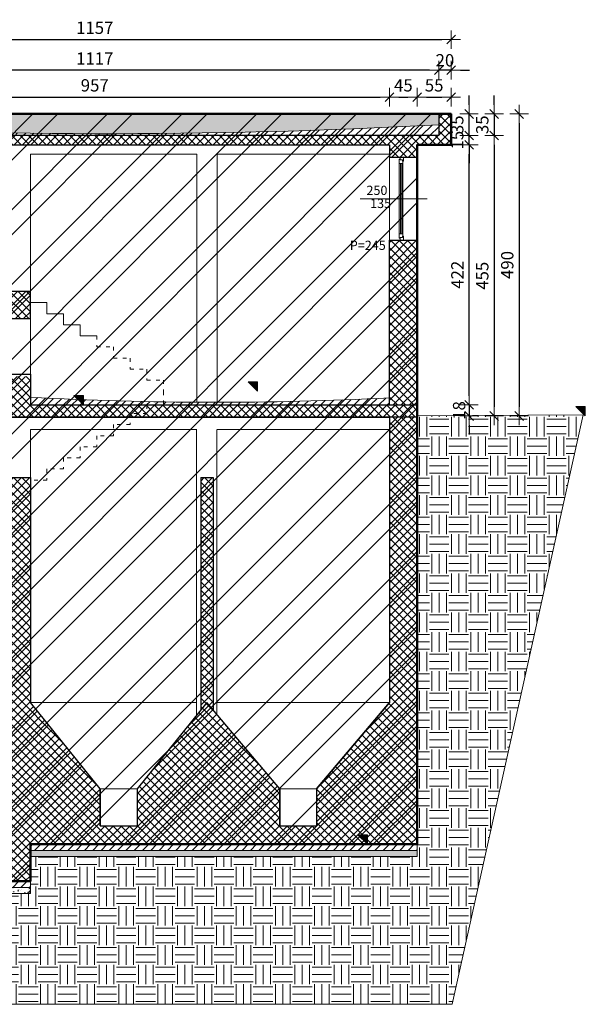
# Model space of a CAD drawing. Units: millimetres. Extents: x 6730233 to 15216570, y -35466 to 10112844.
# Drawn here: x 6840698 to 6841616, y 4800370 to 4801968 of the extents above; entities that cross this region are included whole.
import ezdxf

# ---------------------------------------------------------------- set-up
doc = ezdxf.new("R2010")
doc.units = ezdxf.units.MM
doc.header["$PDMODE"] = 32
doc.header["$PDSIZE"] = 0.5
doc.linetypes.add('ACAD_ISO03W100', pattern=[30, 12, -18])
for name, color, linetype, lineweight in [('DIM', 247, 'Continuous', 13), ('DIM1', 217, 'Continuous', 30), ('opisi', 7, 'Continuous', 13), ('PROZORI', 7, 'Continuous', 13), ('ZID', 7, 'Continuous', 30), ('zid tanki', 7, 'Continuous', 13), ('zidovi_tanki', 7, 'Continuous', 13)]:
    doc.layers.add(name, color=color, linetype=linetype, lineweight=lineweight)
doc.styles.add('architecture', font='constan.ttf', dxfattribs={"width": 0.9})
doc.styles.add('et', font='constan.ttf')
doc.dimstyles.new('CM100', dxfattribs={"dimscale": 100, "dimtxt": 0.2, "dimasz": 0.15, "dimexe": 0.2, "dimexo": 0.1, "dimgap": 0.06, "dimtad": 1, "dimdec": 0, "dimzin": 12, "dimdsep": 46, "dimtxsty": 'architecture', "dimblk": 'MKT-C', "dimcen": 0.09, "dimse1": 1, "dimse2": 1, "dimclrt": 7, "dimadec": 0, "dimazin": 0, "dimtfac": 0.4, "dimtdec": 0, "dimtix": 1, "dimtmove": 0, "dimatfit": 3, "dimldrblk": 'MKT-C', "dimfxl": 1, "dimtolj": 1, "dimarcsym": 0})
pattern_1 = [(45, (48320.65567874908, -27887.38547755871), (-6.735192090801863, 6.735192090801865), []), (135, (48320.65567874908, -27887.38547755871), (-6.735192090801865, -6.735192090801863), [])]

# ---------------------------------------------------------------- blocks, each defined once
blk = doc.blocks.new('MKT-C')
at = {"layer": 'DIM', "color": 14}
for p, q in [((-1, 0), (1, 0)), ((0, -1), (0, 1))]:
    blk.add_line(p, q, dxfattribs=at)
at = {"layer": 'DIM1', "color": 14}
blk.add_line((-0.4714045207911113, -0.4714045207911113), (0.4714045207911113, 0.4714045207911113), dxfattribs=at)
blk = doc.blocks.new('*D1280')
at = {"layer": 'Defpoints', "color": 0, "transparency": 16777216}
for p in [(6841398.227985582, 4801935.617049296), (6840241.227985584, 4801814.987070681), (6841398.227985582, 4801814.987070681)]:
    blk.add_point(p, dxfattribs=at)
at = {"layer": 'zid tanki', "color": 0, "lineweight": -2, "transparency": 16777216}
blk.add_line((6840256.227985584, 4801935.617049296), (6841383.227985582, 4801935.617049296), dxfattribs=at)
at = {"layer": 'zid tanki', "color": 0, "lineweight": -2, "transparency": 16777216, "xscale": 15, "yscale": 15, "zscale": 15, "rotation": 180}
blk.add_blockref('MKT-C', (6840241.227985584, 4801935.617049296), dxfattribs=at)
at = {"layer": 'zid tanki', "color": 0, "lineweight": -2, "transparency": 16777216, "xscale": 15, "yscale": 15, "zscale": 15}
blk.add_blockref('MKT-C', (6841398.227985582, 4801935.617049296), dxfattribs=at)
at = {"layer": 'zid tanki', "color": 7, "transparency": 16777216, "insert": (6840819.727985583, 4801954.854206228), "char_height": 20, "attachment_point": 5, "style": 'architecture'}
blk.add_mtext('\\A1;1157', dxfattribs=at)
blk = doc.blocks.new('*D1281')
at = {"layer": 'Defpoints', "color": 0, "transparency": 16777216}
for p in [(6841378.227985582, 4801885.976310864), (6841378.227985582, 4801814.987070681), (6841398.227985582, 4801814.987070681)]:
    blk.add_point(p, dxfattribs=at)
at = {"layer": 'zid tanki', "color": 0, "lineweight": -2, "transparency": 16777216}
for p, q in [((6841363.227985582, 4801885.976310864), (6841348.227985582, 4801885.976310864)), ((6841398.227985582, 4801885.976310864), (6841378.227985582, 4801885.976310864)), ((6841413.227985582, 4801885.976310864), (6841428.227985582, 4801885.976310864))]:
    blk.add_line(p, q, dxfattribs=at)
at = {"layer": 'zid tanki', "color": 0, "lineweight": -2, "transparency": 16777216, "xscale": 15, "yscale": 15, "zscale": 15}
blk.add_blockref('MKT-C', (6841378.227985582, 4801885.976310864), dxfattribs=at)
at = {"layer": 'zid tanki', "color": 0, "lineweight": -2, "transparency": 16777216, "xscale": 15, "yscale": 15, "zscale": 15, "rotation": 180}
blk.add_blockref('MKT-C', (6841398.227985582, 4801885.976310864), dxfattribs=at)
at = {"layer": 'zid tanki', "color": 7, "transparency": 16777216, "insert": (6841388.227985582, 4801902.159280604), "char_height": 20, "attachment_point": 5, "style": 'architecture'}
blk.add_mtext('\\A1;20', dxfattribs=at)
blk = doc.blocks.new('*D1282')
at = {"layer": 'Defpoints', "color": 0, "transparency": 16777216}
for p in [(6840261.227985583, 4801885.976310864), (6840261.227985583, 4801814.987070681), (6841378.227985582, 4801814.987070681)]:
    blk.add_point(p, dxfattribs=at)
at = {"layer": 'zid tanki', "color": 0, "lineweight": -2, "transparency": 16777216}
blk.add_line((6841363.227985582, 4801885.976310864), (6840276.227985583, 4801885.976310864), dxfattribs=at)
at = {"layer": 'zid tanki', "color": 0, "lineweight": -2, "transparency": 16777216, "xscale": 15, "yscale": 15, "zscale": 15, "rotation": 180}
blk.add_blockref('MKT-C', (6840261.227985583, 4801885.976310864), dxfattribs=at)
at = {"layer": 'zid tanki', "color": 0, "lineweight": -2, "transparency": 16777216, "xscale": 15, "yscale": 15, "zscale": 15}
blk.add_blockref('MKT-C', (6841378.227985582, 4801885.976310864), dxfattribs=at)
at = {"layer": 'zid tanki', "color": 7, "transparency": 16777216, "insert": (6840819.727985583, 4801904.861602912), "char_height": 20, "attachment_point": 5, "style": 'architecture'}
blk.add_mtext('\\A1;1117', dxfattribs=at)
blk = doc.blocks.new('*D1286')
at = {"layer": 'Defpoints', "color": 0, "transparency": 16777216}
for p in [(6841298.227985582, 4801842.225664584), (6840341.227985584, 4801764.987070681), (6841298.227985582, 4801764.98707068)]:
    blk.add_point(p, dxfattribs=at)
at = {"layer": 'zid tanki', "color": 0, "lineweight": -2, "transparency": 16777216}
blk.add_line((6840356.227985584, 4801842.225664584), (6841283.227985582, 4801842.225664584), dxfattribs=at)
at = {"layer": 'zid tanki', "color": 0, "lineweight": -2, "transparency": 16777216, "xscale": 15, "yscale": 15, "zscale": 15, "rotation": 180}
blk.add_blockref('MKT-C', (6840341.227985584, 4801842.225664584), dxfattribs=at)
at = {"layer": 'zid tanki', "color": 0, "lineweight": -2, "transparency": 16777216, "xscale": 15, "yscale": 15, "zscale": 15}
blk.add_blockref('MKT-C', (6841298.227985582, 4801842.225664584), dxfattribs=at)
at = {"layer": 'zid tanki', "color": 7, "transparency": 16777216, "insert": (6840819.727985583, 4801861.462821515), "char_height": 20, "attachment_point": 5, "style": 'architecture'}
blk.add_mtext('\\A1;957', dxfattribs=at)
blk = doc.blocks.new('*D1287')
at = {"layer": 'Defpoints', "color": 0, "transparency": 16777216}
for p in [(6841343.227985582, 4801842.225664584), (6841298.227985582, 4801764.98707068), (6841343.227985582, 4801764.987070681)]:
    blk.add_point(p, dxfattribs=at)
at = {"layer": 'zid tanki', "color": 0, "lineweight": -2, "transparency": 16777216}
blk.add_line((6841313.227985582, 4801842.225664584), (6841328.227985582, 4801842.225664584), dxfattribs=at)
at = {"layer": 'zid tanki', "color": 0, "lineweight": -2, "transparency": 16777216, "xscale": 15, "yscale": 15, "zscale": 15, "rotation": 180}
blk.add_blockref('MKT-C', (6841298.227985582, 4801842.225664584), dxfattribs=at)
at = {"layer": 'zid tanki', "color": 0, "lineweight": -2, "transparency": 16777216, "xscale": 15, "yscale": 15, "zscale": 15}
blk.add_blockref('MKT-C', (6841343.227985582, 4801842.225664584), dxfattribs=at)
at = {"layer": 'zid tanki', "color": 7, "transparency": 16777216, "insert": (6841320.727985582, 4801861.462821515), "char_height": 20, "attachment_point": 5, "style": 'architecture'}
blk.add_mtext('\\A1;45', dxfattribs=at)
blk = doc.blocks.new('*D1288')
at = {"layer": 'Defpoints', "color": 0, "transparency": 16777216}
for p in [(6841398.227985582, 4801842.225664584), (6841343.227985582, 4801764.987070681), (6841398.227985582, 4801764.987070681)]:
    blk.add_point(p, dxfattribs=at)
at = {"layer": 'zid tanki', "color": 0, "lineweight": -2, "transparency": 16777216}
blk.add_line((6841358.227985582, 4801842.225664584), (6841383.227985582, 4801842.225664584), dxfattribs=at)
at = {"layer": 'zid tanki', "color": 0, "lineweight": -2, "transparency": 16777216, "xscale": 15, "yscale": 15, "zscale": 15, "rotation": 180}
blk.add_blockref('MKT-C', (6841343.227985582, 4801842.225664584), dxfattribs=at)
at = {"layer": 'zid tanki', "color": 0, "lineweight": -2, "transparency": 16777216, "xscale": 15, "yscale": 15, "zscale": 15}
blk.add_blockref('MKT-C', (6841398.227985582, 4801842.225664584), dxfattribs=at)
at = {"layer": 'zid tanki', "color": 7, "transparency": 16777216, "insert": (6841370.727985582, 4801861.462821515), "char_height": 20, "attachment_point": 5, "style": 'architecture'}
blk.add_mtext('\\A1;55', dxfattribs=at)
blk = doc.blocks.new('*D1250')
at = {"layer": 'Defpoints', "color": 0, "transparency": 16777216}
for p in [(6841398.227985582, 4801814.987070681), (6841371.114314522, 4801779.98707068), (6841468.094291303, 4801779.98707068)]:
    blk.add_point(p, dxfattribs=at)
at = {"layer": 'zid tanki', "color": 0, "lineweight": -2, "transparency": 16777216}
for p, q in [((6841468.094291303, 4801829.987070681), (6841468.094291303, 4801844.987070681)), ((6841468.094291303, 4801814.987070681), (6841468.094291303, 4801779.98707068)), ((6841468.094291303, 4801764.98707068), (6841468.094291303, 4801749.98707068))]:
    blk.add_line(p, q, dxfattribs=at)
at = {"layer": 'zid tanki', "color": 0, "lineweight": -2, "transparency": 16777216, "xscale": 15, "yscale": 15, "zscale": 15}
for p, rotation in [((6841468.094291303, 4801814.987070681), 270), ((6841468.094291303, 4801779.98707068), 90)]:
    blk.add_blockref('MKT-C', p, dxfattribs=dict(at, rotation=rotation))
at = {"layer": 'zid tanki', "color": 7, "transparency": 16777216, "insert": (6841448.857134371, 4801797.487070682), "char_height": 20, "attachment_point": 5, "rotation": 90, "style": 'architecture'}
blk.add_mtext('\\A1;35', dxfattribs=at)
blk = doc.blocks.new('*D1251')
at = {"layer": 'Defpoints', "color": 0, "transparency": 16777216}
for p in [(6841371.114314522, 4801779.98707068), (6841468.094291303, 4801324.987070681), (6841468.094291303, 4801324.987070681)]:
    blk.add_point(p, dxfattribs=at)
at = {"layer": 'zid tanki', "color": 0, "lineweight": -2, "transparency": 16777216}
blk.add_line((6841468.094291303, 4801764.98707068), (6841468.094291303, 4801339.987070681), dxfattribs=at)
at = {"layer": 'zid tanki', "color": 0, "lineweight": -2, "transparency": 16777216, "xscale": 15, "yscale": 15, "zscale": 15}
for p, rotation in [((6841468.094291303, 4801779.98707068), 90), ((6841468.094291303, 4801324.987070681), 270)]:
    blk.add_blockref('MKT-C', p, dxfattribs=dict(at, rotation=rotation))
at = {"layer": 'zid tanki', "color": 7, "transparency": 16777216, "insert": (6841448.857134371, 4801552.487070682), "char_height": 20, "attachment_point": 5, "rotation": 90, "style": 'architecture'}
blk.add_mtext('\\A1;455', dxfattribs=at)
blk = doc.blocks.new('*D1252')
at = {"layer": 'Defpoints', "color": 0, "transparency": 16777216}
for p in [(6841398.227985582, 4801814.987070681), (6841508.6129375, 4801324.987070681), (6841511.305017767, 4801324.987070681)]:
    blk.add_point(p, dxfattribs=at)
at = {"layer": 'zid tanki', "color": 0, "lineweight": -2, "transparency": 16777216}
blk.add_line((6841508.6129375, 4801799.987070681), (6841508.6129375, 4801339.987070681), dxfattribs=at)
at = {"layer": 'zid tanki', "color": 0, "lineweight": -2, "transparency": 16777216, "xscale": 15, "yscale": 15, "zscale": 15}
for p, rotation in [((6841508.6129375, 4801814.987070681), 90), ((6841508.6129375, 4801324.987070681), 270)]:
    blk.add_blockref('MKT-C', p, dxfattribs=dict(at, rotation=rotation))
at = {"layer": 'zid tanki', "color": 7, "transparency": 16777216, "insert": (6841489.375780568, 4801569.987070682), "char_height": 20, "attachment_point": 5, "rotation": 90, "style": 'architecture'}
blk.add_mtext('\\A1;490', dxfattribs=at)
blk = doc.blocks.new('*D1253')
at = {"layer": 'Defpoints', "color": 0, "transparency": 16777216}
for p in [(6841279.476605646, 4801764.987070681), (6841427.417712546, 4801764.987070681), (6841298.227985583, 4801343.204384753)]:
    blk.add_point(p, dxfattribs=at)
at = {"layer": 'zid tanki', "color": 0, "lineweight": -2, "transparency": 16777216}
blk.add_line((6841427.417712546, 4801358.204384753), (6841427.417712546, 4801749.987070681), dxfattribs=at)
at = {"layer": 'zid tanki', "color": 0, "lineweight": -2, "transparency": 16777216, "xscale": 15, "yscale": 15, "zscale": 15}
for p, rotation in [((6841427.417712546, 4801764.987070681), 90), ((6841427.417712546, 4801343.204384753), 270)]:
    blk.add_blockref('MKT-C', p, dxfattribs=dict(at, rotation=rotation))
at = {"layer": 'zid tanki', "color": 7, "transparency": 16777216, "insert": (6841408.419823734, 4801554.095727719), "char_height": 20, "attachment_point": 5, "rotation": 90, "style": 'architecture'}
blk.add_mtext('\\A1;422', dxfattribs=at)
blk = doc.blocks.new('*D1254')
at = {"layer": 'Defpoints', "color": 0, "transparency": 16777216}
for p in [(6841378.227985582, 4801779.98707068), (6841427.417712546, 4801779.98707068), (6841279.476605646, 4801764.987070681)]:
    blk.add_point(p, dxfattribs=at)
at = {"layer": 'zid tanki', "color": 0, "lineweight": -2, "transparency": 16777216}
for p, q in [((6841427.417712546, 4801794.98707068), (6841427.417712546, 4801809.98707068)), ((6841427.417712546, 4801764.987070681), (6841427.417712546, 4801779.98707068)), ((6841427.417712546, 4801749.987070681), (6841427.417712546, 4801734.987070681))]:
    blk.add_line(p, q, dxfattribs=at)
at = {"layer": 'zid tanki', "color": 0, "lineweight": -2, "transparency": 16777216, "xscale": 15, "yscale": 15, "zscale": 15}
for p, rotation in [((6841427.417712546, 4801779.98707068), 270), ((6841427.417712546, 4801764.987070681), 90)]:
    blk.add_blockref('MKT-C', p, dxfattribs=dict(at, rotation=rotation))
at = {"layer": 'zid tanki', "color": 7, "transparency": 16777216, "insert": (6841408.180555614, 4801772.487070682), "char_height": 20, "attachment_point": 5, "rotation": 90, "style": 'architecture'}
blk.add_mtext('\\A1;15', dxfattribs=at)
blk = doc.blocks.new('*D1255')
at = {"layer": 'Defpoints', "color": 0, "transparency": 16777216}
for p in [(6841378.227985582, 4801814.987070681), (6841427.417712546, 4801814.987070681), (6841378.227985582, 4801779.98707068)]:
    blk.add_point(p, dxfattribs=at)
at = {"layer": 'zid tanki', "color": 0, "lineweight": -2, "transparency": 16777216}
for p, q in [((6841427.417712546, 4801829.987070681), (6841427.417712546, 4801844.987070681)), ((6841427.417712546, 4801779.98707068), (6841427.417712546, 4801814.987070681)), ((6841427.417712546, 4801764.98707068), (6841427.417712546, 4801749.98707068))]:
    blk.add_line(p, q, dxfattribs=at)
at = {"layer": 'zid tanki', "color": 0, "lineweight": -2, "transparency": 16777216, "xscale": 15, "yscale": 15, "zscale": 15}
for p, rotation in [((6841427.417712546, 4801814.987070681), 270), ((6841427.417712546, 4801779.98707068), 90)]:
    blk.add_blockref('MKT-C', p, dxfattribs=dict(at, rotation=rotation))
at = {"layer": 'zid tanki', "color": 7, "transparency": 16777216, "insert": (6841408.180555614, 4801797.487070682), "char_height": 20, "attachment_point": 5, "rotation": 90, "style": 'architecture'}
blk.add_mtext('\\A1;35', dxfattribs=at)
blk = doc.blocks.new('*D1292')
at = {"layer": 'Defpoints', "color": 0, "transparency": 16777216}
for p in [(6841343.227985583, 4801342.856677352), (6841343.360741796, 4801324.988057003), (6841427.417712546, 4801324.988057003)]:
    blk.add_point(p, dxfattribs=at)
at = {"layer": 'zid tanki', "color": 0, "lineweight": -2, "transparency": 16777216}
for p, q in [((6841427.417712546, 4801357.856677352), (6841427.417712546, 4801372.856677352)), ((6841427.417712546, 4801342.856677352), (6841427.417712546, 4801324.988057003)), ((6841427.417712546, 4801309.988057003), (6841427.417712546, 4801294.988057003))]:
    blk.add_line(p, q, dxfattribs=at)
at = {"layer": 'zid tanki', "color": 0, "lineweight": -2, "transparency": 16777216, "xscale": 15, "yscale": 15, "zscale": 15}
for p, rotation in [((6841427.417712546, 4801342.856677352), 270), ((6841427.417712546, 4801324.988057003), 90)]:
    blk.add_blockref('MKT-C', p, dxfattribs=dict(at, rotation=rotation))
at = {"layer": 'zid tanki', "color": 7, "transparency": 16777216, "insert": (6841411.234742805, 4801333.92236718), "char_height": 20, "attachment_point": 5, "rotation": 90, "style": 'architecture'}
blk.add_mtext('\\A1;18', dxfattribs=at)

msp = doc.modelspace()

# ---------------------------------------------------------------- hatches: boundary and pattern name
at = {"layer": 'zid tanki'}
h = msp.add_hatch(dxfattribs=at)
h.set_pattern_fill('ANSI37', color=256, scale=3)
h.set_pattern_definition(pattern_1)
h.paths.add_polyline_path([(6840241.227985584, 4801814.987070681), (6840241.227985583, 4801764.987070681), (6840296.227985585, 4801764.987070681), (6840296.227985583, 4801744.987070681), (6840341.227985583, 4801744.987070681), (6840341.227985584, 4801764.987070681), (6841298.227985584, 4801764.987070681), (6841298.227985584, 4801744.987070681), (6841343.227985582, 4801744.987070681), (6841343.227985582, 4801764.987070681), (6841398.227985582, 4801764.987070681), (6841398.227985582, 4801814.987070681), (6841378.227985582, 4801814.987070681), (6841378.227985582, 4801779.98707068), (6840261.227985584, 4801779.98707068), (6840261.227985584, 4801814.987070681)])
h = msp.add_hatch(dxfattribs=at)
h.set_pattern_fill('ANSI32', color=256, scale=9)
h.set_pattern_definition([(45, (0, 0), (-60.61672881721679, 60.6167288172168), []), (45, (40.41117000000001, 0), (-60.61672881721679, 60.6167288172168), [])])
h.paths.add_polyline_path([(6840241.227985584, 4801814.987070681), (6840241.227985583, 4801764.987070681), (6840296.227985585, 4801764.987070675), (6840296.227985584, 4801158.383660032), (6840356.227985584, 4801136.428692582), (6840356.227985585, 4800569.952824677), (6840715.227985584, 4800569.987070686), (6840715.227985585, 4800629.987070686), (6841343.227985582, 4800629.987070687), (6841343.227985582, 4801764.987070681), (6841394.943398682, 4801764.987070681), (6841398.227985582, 4801764.987070681), (6841398.227985581, 4801814.987070681)])
at = {"layer": 'zid tanki', "ltscale": 0.1}
h = msp.add_hatch(dxfattribs=at)
h.set_pattern_fill('AR-SAND', color=256, scale=0.1)
h.set_pattern_definition([(37.50000000000001, (48320.65567874908, -27887.38547755871), (-0.1600031295984046, 4.894132373293424), [0, -3.860800000000001, 0, -4.318000000000001, 0, -4.1275]), (7.499999999999999, (48320.65567874908, -27887.38547755871), (4.495232831380027, 7.168251005683543), [0, -2.0828, 0, -3.4798, 0, -1.3335]), (327.5, (48317.53147874909, -27887.38547755871), (7.90992370241458, 0.01437184678545762), [0, -1.27, 0, -4.572, 0, -5.969]), (317.5, (48317.53147874909, -27887.38547755871), (7.635564524722972, 2.229293232572163), [0, -0.635, 0, -2.9972, 0, -3.429])])
edge = h.paths.add_edge_path()
edge.add_line((6840261.227985584, 4801799.987070681), (6840261.227985583, 4801814.987070681))
edge.add_line((6840261.227985583, 4801814.987070681), (6841378.227985582, 4801814.987070681))
edge.add_line((6841378.227985582, 4801814.987070681), (6841378.227985582, 4801797.487070681))
edge.add_arc((6840841.963730096, 4811733.667718814), 9950.641447868991, 266.6542232296382, 273.08930549084437, ccw=False)
at = {"layer": 'zid tanki'}
h = msp.add_hatch(dxfattribs=at)
h.set_pattern_fill('ANSI31', color=256, scale=3)
h.set_pattern_definition([(45, (48320.65567874908, -27887.38547755871), (-6.735192090801863, 6.735192090801865), [])])
edge = h.paths.add_edge_path()
edge.add_arc((6840842.071402388, 4811781.775698843), 9998.674076704596, 266.6696961262286, 273.0738325942552)
edge.add_line((6841378.227985582, 4801797.487070681), (6841378.227985582, 4801779.98707068))
edge.add_line((6841378.227985582, 4801779.98707068), (6840261.227985584, 4801779.98707068))
edge.add_line((6840261.227985584, 4801779.98707068), (6840261.227985584, 4801799.987070681))
h = msp.add_hatch(dxfattribs=at)
h.set_pattern_fill('ANSI37', color=256, scale=3)
h.set_pattern_definition(pattern_1)
h.paths.add_polyline_path([(6841298.227985583, 4801609.987070681), (6841343.227985582, 4801609.987070681), (6841343.227985582, 4801342.856677352), (6841298.227985583, 4801342.856677352)])
h = msp.add_hatch(dxfattribs=at)
h.set_pattern_fill('ANSI37', color=256, scale=3)
h.set_pattern_definition([(45, (63515.67302244157, -24372.35216627177), (-6.735192090801863, 6.735192090801865), []), (135, (63515.67302244157, -24372.35216627177), (-6.735192090801865, -6.735192090801863), [])])
h.paths.add_polyline_path([(6840715.227985584, 4801482.987070681), (6840682.227985582, 4801482.987070681), (6840682.227985582, 4801502.987070681), (6840296.227985585, 4801502.987070681), (6840296.227985582, 4801551.987070681), (6840341.227985582, 4801551.987070681), (6840341.227985583, 4801527.487070681), (6840368.227985584, 4801526.98707068), (6840368.227985584, 4801551.987070681), (6840401.227985584, 4801551.987070681), (6840401.227985584, 4801526.98707068), (6840715.227985584, 4801526.98707068)])
h = msp.add_hatch(dxfattribs=at)
h.set_pattern_fill('ANSI37', color=256, scale=3)
h.set_pattern_definition([(45, (48320.65567874815, -27891.51587088685), (-6.735192090801863, 6.735192090801865), []), (135, (48320.65567874815, -27891.51587088685), (-6.735192090801865, -6.735192090801863), [])])
h.paths.add_polyline_path([(6840682.227985581, 4801388.856677352), (6840682.072181807, 4801322.987070681), (6841343.22798558, 4801322.987070682), (6841343.227985581, 4801342.856677352), (6840715.227985583, 4801342.856677352), (6840715.227985583, 4801388.856677352)])
edge = h.paths.add_edge_path(flags=17)
edge.add_line((6840715.227985583, 4801388.856677352), (6840715.227985583, 4801342.856677352))
h = msp.add_hatch(color=256, dxfattribs=at)
h.dxf.hatch_style = 1
h.paths.add_polyline_path([(6841068.630614117, 4801380.464661608), (6841084.108205045, 4801380.464661608), (6841084.108205045, 4801364.987070681)])
h = msp.add_hatch(dxfattribs=at)
h.set_pattern_fill('ANSI31', color=256, scale=3)
h.set_pattern_definition([(45, (48320.65567874815, -27891.51587088685), (-6.735192090801863, 6.735192090801865), [])])
edge = h.paths.add_edge_path()
edge.add_arc((6841015.957373694, 4806839.875574226), 5492.739319885704, 266.8614667991881, 272.9457144793997)
edge.add_line((6841298.227985582, 4801354.393960194), (6841298.227985582, 4801342.856677352))
edge.add_line((6841298.227985582, 4801342.856677352), (6840715.227985583, 4801342.856677352))
edge.add_line((6840715.227985583, 4801342.856677352), (6840715.227985583, 4801355.374952351))
h = msp.add_hatch(color=256, dxfattribs=at)
h.dxf.hatch_style = 1
h.paths.add_polyline_path([(6840785.955660518, 4801358.33426828), (6840801.433251446, 4801358.33426828), (6840801.433251446, 4801342.856677352)])
h = msp.add_hatch(color=256, dxfattribs=at)
h.dxf.hatch_style = 1
h.paths.add_polyline_path([(6841600.613606432, 4801340.466771328), (6841616.09119736, 4801340.466771328), (6841616.09119736, 4801324.9891804)])
h = msp.add_hatch(dxfattribs=at)
h.set_pattern_fill('EARTH', color=256, scale=5)
h.set_pattern_definition([(0, (47593.15609928221, -4098.47985766083), (31.75, 31.75), [31.75, -31.75]), (0, (47593.15609928221, -4086.57360766083), (31.75, 31.75), [31.75, -31.75]), (0, (47593.15609928221, -4074.66735766083), (31.75, 31.75), [31.75, -31.75]), (90, (47597.12484928221, -4070.69860766083), (-31.75, 31.75), [31.75, -31.75]), (90, (47609.03109928221, -4070.69860766083), (-31.75, 31.75), [31.75, -31.75]), (90, (47620.93734928221, -4070.69860766083), (-31.75, 31.75), [31.75, -31.75])])
h.paths.add_polyline_path([(6840296.227985584, 4801171.98707068), (6840296.227985584, 4801160.383660032), (6840356.227985584, 4801138.428692582), (6840356.41111968, 4800549.987070675), (6840715.411119671, 4800549.987070681), (6840715.594253766, 4800609.987070686), (6841343.227985582, 4800609.987070684), (6841343.227985583, 4801324.987070682), (6841612.422473842, 4801326.987070681), (6841399.790678561, 4800370.419628524), (6840370.103706554, 4800370.419628524), (6840079.622385956, 4801171.987070681)])
h = msp.add_hatch(dxfattribs=at)
h.set_pattern_fill('ANSI37', color=256, scale=3)
h.set_pattern_definition(pattern_1)
h.paths.add_polyline_path([(6840296.227985584, 4801202.987070681), (6840296.227985584, 4801158.383660032), (6840356.227985584, 4801136.428692582), (6840356.227985576, 4800569.987070681), (6840715.227985585, 4800569.987070686), (6840715.227985583, 4800629.987070685), (6841343.227985582, 4800629.987070685), (6841343.227985582, 4801322.987406817), (6841298.227985594, 4801322.986734543), (6841298.227985582, 4800859.987070684), (6841179.977985581, 4800719.987070685), (6841179.977985577, 4800659.987070688), (6841119.977985582, 4800659.987070692), (6841119.977985581, 4800719.987070684), (6841001.727985581, 4800859.987070684), (6840888.477985582, 4800719.987070686), (6840888.477985583, 4800659.987070682), (6840828.477985583, 4800659.987070681), (6840828.477985582, 4800719.987070685), (6840715.227985583, 4800859.987070684), (6840715.227985583, 4801220.987070681), (6840715.227985585, 4801224.987070681), (6840682.227985582, 4801224.987070682), (6840682.227985581, 4801202.987070681)])
h.paths.add_polyline_path([(6840682.227985581, 4800599.987070681), (6840401.226385386, 4800599.987070681), (6840401.226385386, 4801183.897118505), (6840682.227985581, 4801183.897118506)], flags=16)
h = msp.add_hatch(dxfattribs=at)
h.set_pattern_fill('ANSI37', color=256, scale=3)
h.set_pattern_definition(pattern_1)
edge = h.paths.add_edge_path()
edge.add_line((6840991.727985582, 4801224.987070681), (6840991.727985583, 4800847.625039781))
edge.add_line((6840991.727985583, 4800847.625039781), (6841001.727985581, 4800859.987070684))
edge.add_line((6841001.727985581, 4800859.987070684), (6841011.727985583, 4800848.147747215))
edge.add_line((6841011.727985583, 4800848.147747215), (6841011.727985582, 4801225.04373706))
edge.add_line((6841011.727985582, 4801225.04373706), (6840991.727985583, 4801225.040711477))
h = msp.add_hatch(color=256, dxfattribs=at)
h.dxf.hatch_style = 1
h.paths.add_polyline_path([(6841246.925894959, 4800645.464661613), (6841262.403485887, 4800645.464661613), (6841262.403485887, 4800629.987070685)])
h = msp.add_hatch(dxfattribs=at)
h.set_pattern_fill('ANSI31', color=256, scale=3)
h.set_pattern_definition([(45, (48719.9917440759, -27817.78597419709), (-6.735192090801863, 6.735192090801865), [])])
h.paths.add_polyline_path([(6840715.227985585, 4800629.987070685), (6841343.227985582, 4800629.987070685), (6841343.227985582, 4800619.987070685), (6840715.227985585, 4800619.987070685)])
h = msp.add_hatch(dxfattribs=at)
h.set_pattern_fill('AR-CONC', color=256, scale=0.1)
h.set_pattern_definition([(49.99999999999999, (89723.60297368653, -42108.74729614612), (18.2184668996004, -1.593908553890309), [1.905, -20.955]), (355, (89723.60297368653, -42108.74729614612), (-3.524342142496934, 19.10568452390352), [1.524, -16.764058417]), (100.4514447, (89725.12117438653, -42108.88012149611), (14.69412470903533, 17.51177519121951), [1.61900088, -17.80902445999999]), (46.18420000000002, (89723.60297368653, -42103.66729614612), (27.10790408921299, -4.204232793272715), [2.857499999999996, -31.43249999999997]), (96.63555760999992, (89725.86196368653, -42104.01764614612), (23.7404134051503, 24.74261245977215), [2.428502314, -26.713560816]), (351.1841511700001, (89723.60297368653, -42103.66729614612), (23.74041340649771, 24.74261245855327), [2.285996707, -25.145973192]), (21, (89726.14297368654, -42104.93729614612), (15.16143912691325, -10.22651981870876), [1.905, -20.955]), (326.0000000000001, (89726.14297368654, -42104.93729614612), (6.180202834764708, 18.41879661223193), [1.524, -16.764]), (71.45144499999999, (89727.40642694653, -42105.78950613612), (21.34164192787162, 8.192276888590525), [1.61900088, -17.80899376]), (37.50000000000001, (89723.60297368653, -42108.74729614612), (0.3088603250591817, 8.455503887315311), [0, -16.5608, 0, -17.018, 0, -16.8275]), (7.499999999999999, (89723.60297368653, -42108.74729614612), (6.681966251030575, 10.01805748181195), [0, -9.7028, 0, -16.1798, 0, -6.413500000000001]), (327.5, (89717.93877368653, -42108.74729614612), (13.55905951668714, -0.5728743992673444), [0, -6.350000000000001, 0, -19.812, 0, -26.289]), (317.5, (89715.39877368652, -42108.74729614612), (14.81291813860181, 2.542649103333303), [0, -8.255, 0, -13.1572, 0, -18.669])])
h.paths.add_polyline_path([(6840715.594253766, 4800609.987070685), (6841343.227985582, 4800609.987070685), (6841343.227985582, 4800619.987070685), (6840715.594253766, 4800619.987070685)])
h = msp.add_hatch(dxfattribs=at)
h.set_pattern_fill('ANSI31', color=256, scale=3)
h.set_pattern_definition([(45, (48320.65567874908, -27877.78597420454), (-6.735192090801863, 6.735192090801865), [])])
h.paths.add_polyline_path([(6840356.227985585, 4800569.987070678), (6840715.227985584, 4800569.987070678), (6840715.227985584, 4800559.987070678), (6840356.227985585, 4800559.987070678)])
h = msp.add_hatch(dxfattribs=at)
h.set_pattern_fill('AR-CONC', color=256, scale=0.1)
h.set_pattern_definition([(49.99999999999999, (89324.26690835971, -42168.74729615357), (18.2184668996004, -1.593908553890309), [1.905, -20.955]), (355, (89324.26690835971, -42168.74729615357), (-3.524342142496934, 19.10568452390352), [1.524, -16.764058417]), (100.4514447, (89325.78510905971, -42168.88012150356), (14.69412470903533, 17.51177519121951), [1.61900088, -17.80902445999999]), (46.18420000000002, (89324.26690835971, -42163.66729615357), (27.10790408921299, -4.204232793272715), [2.857499999999997, -31.43249999999998]), (96.63555760999992, (89326.52589835972, -42164.01764615357), (23.7404134051503, 24.74261245977215), [2.428502314, -26.713560816]), (351.1841511700001, (89324.26690835971, -42163.66729615357), (23.74041340649771, 24.74261245855327), [2.285996707, -25.145973192]), (21, (89326.80690835972, -42164.93729615357), (15.16143912691325, -10.22651981870876), [1.905, -20.955]), (326.0000000000001, (89326.80690835972, -42164.93729615357), (6.180202834764708, 18.41879661223193), [1.524, -16.764]), (71.45144499999999, (89328.07036161971, -42165.78950614357), (21.34164192787162, 8.192276888590525), [1.61900088, -17.80899376]), (37.50000000000001, (89324.26690835971, -42168.74729615357), (0.3088603250591817, 8.455503887315311), [0, -16.5608, 0, -17.018, 0, -16.8275]), (7.499999999999999, (89324.26690835971, -42168.74729615357), (6.681966251030575, 10.01805748181195), [0, -9.7028, 0, -16.1798, 0, -6.413500000000001]), (327.5, (89318.60270835971, -42168.74729615357), (13.55905951668714, -0.5728743992673444), [0, -6.350000000000001, 0, -19.812, 0, -26.289]), (317.5, (89316.0627083597, -42168.74729615357), (14.81291813860181, 2.542649103333303), [0, -8.255, 0, -13.1572, 0, -18.669])])
h.paths.add_polyline_path([(6840356.594253766, 4800549.987070678), (6840715.227985584, 4800549.987070678), (6840715.227985584, 4800559.987070678), (6840356.594253766, 4800559.987070678)])

# ---------------------------------------------------------------- linework, layer by layer
at = {"layer": 'opisi'}
msp.add_line((6841250.61295202, 4801677.485581356), (6841359.353508853, 4801677.485581356), dxfattribs=at)
at = {"layer": 'PROZORI', "ltscale": 10}
for points in [[(6841320.075344491, 4801738.270097728), (6841320.078159465, 4801734.50228403), (6841314.07270516, 4801734.497823434), (6841314.067351205, 4801741.664031187), (6841315.707394944, 4801741.665256482), (6841315.708370071, 4801740.360066117), (6841319.133167291, 4801740.362624821), (6841319.134731167, 4801738.269394988)], [(6841320.125734545, 4801620.468879001), (6841320.077728821, 4801734.502283711), (6841314.07270518, 4801734.497797288), (6841314.120710907, 4801620.46439258)], [(6841320.796673612, 4801738.270636644), (6841320.791657108, 4801744.985170499), (6841315.704917438, 4801744.981370138), (6841315.708370071, 4801740.360066117), (6841319.133167291, 4801740.362624821), (6841319.134731167, 4801738.269394988)], [(6841320.12898017, 4801616.701065623), (6841320.126165194, 4801620.468879323), (6841314.120710927, 4801620.464366435), (6841314.126064882, 4801613.298158683), (6841315.766108622, 4801613.299383978), (6841315.765133499, 4801614.604574344), (6841319.189930721, 4801614.607133049), (6841319.188366846, 4801616.700362882)], [(6841320.850309289, 4801616.701604538), (6841320.855325794, 4801609.987070681), (6841315.768586128, 4801609.983270319), (6841315.765133499, 4801614.604574344), (6841319.189930721, 4801614.607133049), (6841319.188366846, 4801616.700362882)]]:
    msp.add_lwpolyline(points, close=True, dxfattribs=at)
at = {"layer": 'PROZORI', "color": 131, "ltscale": 10}
msp.add_lwpolyline([(6841318.123437773, 4801620.467380355), (6841318.075432034, 4801734.500800844), (6841316.07543259, 4801734.499306621), (6841316.123438332, 4801620.465886132)], close=True, dxfattribs=at)
at = {"layer": 'ZID'}
for p, q in [((6841343.227985583, 4801609.987070681), (6841343.227985582, 4800629.987070683)), ((6840715.227985584, 4801526.987070681), (6840682.227985582, 4801526.987070681)), ((6840715.227985584, 4801502.987070681), (6840715.227985584, 4801526.987070681)), ((6840715.227985584, 4801482.987070681), (6840715.227985584, 4801502.987070681)), ((6840682.227985582, 4801482.987070681), (6840715.227985584, 4801482.987070681)), ((6840682.227985582, 4801392.987070681), (6840715.227985584, 4801392.987070681)), ((6840715.227985584, 4801392.987070681), (6840715.227985583, 4801342.856677352)), ((6840715.227985583, 4801342.856677352), (6841343.227985582, 4801342.856677352)), ((6841343.227985582, 4801342.856677352), (6841343.227985583, 4801322.987070681)), ((6841343.227985583, 4801322.987070681), (6840682.072181808, 4801322.987070681)), ((6840682.227985581, 4801322.987070681), (6841298.227985583, 4801322.987070681)), ((6841298.227220478, 4801322.987070681), (6841298.235171447, 4800859.987070792)), ((6840682.227985581, 4801224.987070681), (6840715.227985585, 4801224.987070681)), ((6840715.227985585, 4801224.987070681), (6840715.227985584, 4800859.987070682)), ((6840991.727985582, 4801224.987070681), (6841011.727985583, 4801224.987070681)), ((6840991.727985583, 4801224.987070681), (6840991.727985583, 4800847.625039781)), ((6841011.727985582, 4801225.04373706), (6841011.727985583, 4800848.147747215)), ((6840828.477985582, 4800719.987070685), (6840715.227985583, 4800859.987070684)), ((6840828.477985582, 4800719.987070685), (6840715.227985583, 4800859.987070684)), ((6841001.727985581, 4800859.987070684), (6840888.477985582, 4800719.987070685)), ((6841119.977985581, 4800719.987070684), (6841001.727985581, 4800859.987070684)), ((6841179.977985581, 4800719.987070684), (6841298.227985582, 4800859.987070684)), ((6841298.227985583, 4800859.987070685), (6841179.977985581, 4800719.987070684)), ((6840828.477985582, 4800719.987070685), (6840828.477985583, 4800659.987070682)), ((6840828.477985583, 4800659.987070685), (6840828.477985582, 4800719.987070685)), ((6840888.477985582, 4800719.987070685), (6840888.477985583, 4800659.987070682)), ((6840888.477985582, 4800719.987070685), (6840888.477985581, 4800659.987070685)), ((6841119.977985581, 4800719.987070684), (6841119.977985582, 4800659.987070681)), ((6841119.977985582, 4800659.987070681), (6841119.977985581, 4800719.987070684)), ((6841179.977985581, 4800719.987070684), (6841179.977985582, 4800659.987070684)), ((6840828.477985583, 4800659.987070685), (6840888.477985581, 4800659.987070691)), ((6841119.977985582, 4800659.987070692), (6841179.977985582, 4800659.987070688)), ((6840715.227985583, 4800629.987070685), (6840715.227985584, 4800569.987070681)), ((6840715.227985584, 4800629.987070685), (6841343.227985583, 4800629.987070684)), ((6840356.227985585, 4800569.987070681), (6840715.227985584, 4800569.987070675))]:
    msp.add_line(p, q, dxfattribs=at)
for points in [[(6841343.227985582, 4801764.987070681), (6841398.227985582, 4801764.987070681), (6841398.227985582, 4801814.987070681), (6841378.227985582, 4801814.987070681), (6841378.227985582, 4801779.98707068), (6840261.227985584, 4801779.98707068), (6840261.227985584, 4801814.987070681)], [(6840341.227985584, 4801764.987070681), (6841298.227985583, 4801764.987070681)], [(6841298.227985582, 4801764.987070681), (6841298.227985582, 4801744.987070681), (6841343.227985582, 4801744.987070681), (6841343.227985582, 4801764.987070681)], [(6841298.227985582, 4801342.856677352), (6841298.227985583, 4801609.987070681), (6841343.227985582, 4801609.987070681), (6841343.227985582, 4801324.987070681)]]:
    msp.add_lwpolyline(points, dxfattribs=at)
at = {"layer": 'zid tanki'}
for p, q in [((6841378.227985582, 4801814.987070681), (6841378.227985582, 4801779.98707068)), ((6841378.227985582, 4801814.987070681), (6841378.227985582, 4801779.98707068)), ((6840261.227985584, 4801779.98707068), (6841378.227985582, 4801779.98707068)), ((6840607.950956814, 4801779.987070681), (6841069.103407098, 4801779.98707068)), ((6840356.227985584, 4801764.987070681), (6841298.227985584, 4801764.987070681)), ((6840401.227985581, 4801764.987070681), (6841298.227985582, 4801764.987070681)), ((6840607.950956814, 4801764.987070681), (6841069.103407098, 4801764.98707068)), ((6841298.227985583, 4801764.987070681), (6841298.227985583, 4801364.987070681)), ((6840715.227985584, 4801749.987070681), (6840715.227985584, 4801364.987070681)), ((6840715.227985584, 4801749.987070682), (6840985.227985582, 4801749.987070682)), ((6840985.227985581, 4801749.987070681), (6840985.252389001, 4801347.222077041)), ((6841018.227985582, 4801749.987070681), (6841018.405711285, 4801347.136800001)), ((6841018.227985583, 4801749.987070682), (6841298.227985582, 4801749.987070681)), ((6841343.227985583, 4801744.987070681), (6841298.227985583, 4801744.987070681)), ((6841343.227985583, 4801609.987070681), (6841343.227985583, 4801744.987070681)), ((6841343.227985583, 4801609.987070681), (6841298.227985583, 4801609.987070681)), ((6841343.227985583, 4801364.987070681), (6841343.227985583, 4801609.987070681)), ((6840715.227985584, 4801526.98707068), (6840715.227985584, 4801508.98707068)), ((6840715.227985584, 4801508.98707068), (6840742.227985584, 4801508.98707068)), ((6840742.227985584, 4801508.98707068), (6840742.227985584, 4801490.98707068)), ((6840742.227985584, 4801490.98707068), (6840769.227985584, 4801490.98707068)), ((6840769.227985584, 4801490.98707068), (6840769.227985584, 4801472.98707068)), ((6840769.227985584, 4801472.98707068), (6840796.227985584, 4801472.98707068)), ((6840796.227985584, 4801472.98707068), (6840796.227985584, 4801454.98707068)), ((6840796.227985584, 4801454.98707068), (6840823.227985584, 4801454.98707068)), ((6841343.227985583, 4800629.987070684), (6841343.227985583, 4801340.987070681)), ((6840715.22722048, 4801322.987070682), (6840985.227220477, 4801322.987070681)), ((6841018.227220478, 4801322.987070681), (6841298.227220478, 4801322.987070681)), ((6841298.227220478, 4801322.987070681), (6841298.227985583, 4800859.987070685)), ((6840715.22722048, 4801302.987070682), (6840985.227220477, 4801302.987070681)), ((6840715.227985587, 4801302.987070682), (6840715.227985585, 4800859.987070683)), ((6840985.103898141, 4801302.987070681), (6840985.103898139, 4800839.436322411)), ((6841018.103984198, 4801302.987070681), (6841018.103984198, 4800840.598996213)), ((6841018.227220478, 4801302.987070681), (6841298.227220478, 4801302.987070681)), ((6840715.227985585, 4801224.987070681), (6840682.227985582, 4801224.987070681)), ((6840715.227985583, 4801224.987070681), (6840682.227985582, 4801224.987070681)), ((6840715.227985583, 4800859.987070684), (6840715.227985583, 4801224.987070681)), ((6840991.727985582, 4801224.987070681), (6841011.727985582, 4801225.04373706)), ((6840991.727985583, 4800847.625039781), (6840991.727985582, 4801224.987070681)), ((6841011.727985582, 4801225.04373706), (6841011.727985583, 4800848.147747215)), ((6840715.227985583, 4800859.987070684), (6840985.109140378, 4800859.991309071)), ((6841018.108936172, 4800859.982885867), (6841298.227985582, 4800859.987070684)), ((6840828.477985582, 4800719.987070685), (6840888.477985582, 4800719.987070686)), ((6841119.977985581, 4800719.987070684), (6841179.977985581, 4800719.987070685)), ((6841179.977985581, 4800719.987070684), (6841179.977985582, 4800659.987070681)), ((6840888.477985581, 4800659.987070685), (6840828.477985583, 4800659.987070685)), ((6841179.977985582, 4800659.987070684), (6841119.977985582, 4800659.987070681)), ((6840715.227985585, 4800629.987070686), (6840715.227985584, 4800569.987070675)), ((6840871.990172365, 4800619.987070685), (6840967.091467666, 4800619.987070685)), ((6840871.990172365, 4800609.987070685), (6840967.091467666, 4800609.987070685))]:
    msp.add_line(p, q, dxfattribs=at)
at = {"layer": 'zid tanki', "linetype": 'ACAD_ISO03W100', "ltscale": 0.5}
for p, q in [((6840823.227985584, 4801454.98707068), (6840823.227985584, 4801436.98707068)), ((6840823.227985584, 4801436.98707068), (6840850.227985584, 4801436.98707068)), ((6840850.227985584, 4801436.98707068), (6840850.227985584, 4801418.98707068)), ((6840850.227985584, 4801418.98707068), (6840877.227985584, 4801418.98707068)), ((6840877.227985584, 4801418.98707068), (6840877.227985584, 4801400.98707068)), ((6840877.227985584, 4801400.98707068), (6840904.227985584, 4801400.98707068)), ((6840904.227985584, 4801400.98707068), (6840904.227985584, 4801382.98707068)), ((6840904.227985584, 4801382.98707068), (6840931.227985584, 4801382.98707068)), ((6840931.227985584, 4801382.98707068), (6840931.227985584, 4801364.98707068)), ((6840931.227985584, 4801364.987070681), (6840931.227985583, 4801342.856677352)), ((6840931.227985583, 4801342.856677352), (6840904.227985583, 4801342.856677352)), ((6840904.227985583, 4801342.856677352), (6840904.227985584, 4801328.987070681)), ((6840904.227985584, 4801328.987070681), (6840877.227985584, 4801328.987070681)), ((6840877.227985584, 4801328.987070681), (6840877.227985584, 4801310.987070681)), ((6840877.227985584, 4801310.987070681), (6840850.227985584, 4801310.987070681)), ((6840850.227985584, 4801310.987070681), (6840850.227985584, 4801292.987070681)), ((6840850.227985584, 4801292.987070681), (6840823.227985584, 4801292.987070681)), ((6840823.227985584, 4801292.987070681), (6840823.227985584, 4801274.987070681)), ((6840823.227985584, 4801274.987070681), (6840796.227985584, 4801274.987070681)), ((6840796.227985584, 4801274.987070681), (6840796.227985584, 4801256.987070681)), ((6840796.227985584, 4801256.987070681), (6840769.227985584, 4801256.987070681)), ((6840769.227985584, 4801256.987070681), (6840769.227985584, 4801238.987070681)), ((6840769.227985584, 4801238.987070681), (6840742.227985584, 4801238.987070681)), ((6840742.227985584, 4801238.987070681), (6840742.227985584, 4801220.987070681)), ((6840742.227985584, 4801220.987070681), (6840715.227985584, 4801220.987070681)), ((6840715.227985584, 4801220.987070681), (6840715.227985584, 4801202.987070681))]:
    msp.add_line(p, q, dxfattribs=at)
at = {"layer": 'zid tanki'}
for points in [[(6840241.227985584, 4801814.987070681), (6840241.227985583, 4801764.987070681), (6840296.227985585, 4801764.987070681), (6840296.227985583, 4801744.987070681), (6840341.227985583, 4801744.987070681), (6840341.227985584, 4801764.987070681), (6841298.227985584, 4801764.987070681), (6841298.227985584, 4801744.987070681), (6841343.227985582, 4801744.987070681), (6841343.227985582, 4801764.987070681), (6841398.227985582, 4801764.987070681), (6841398.227985582, 4801814.987070681), (6841378.227985582, 4801814.987070681), (6841378.227985582, 4801779.98707068), (6840261.227985584, 4801779.98707068), (6840261.227985584, 4801814.987070681), (6840241.227985584, 4801814.987070681)], [(6840261.227985584, 4801799.987070681), (6840261.227985583, 4801814.987070681), (6841378.227985582, 4801814.987070681), (6841378.227985582, 4801797.487070681)], [(6841378.227985582, 4801797.487070681), (6841378.227985582, 4801779.98707068), (6840261.227985584, 4801779.98707068), (6840261.227985584, 4801799.987070681)], [(6840715.227985584, 4801482.987070681), (6840682.227985582, 4801482.987070681), (6840682.227985582, 4801502.987070681), (6840296.227985585, 4801502.987070681), (6840296.227985582, 4801551.987070681), (6840341.227985582, 4801551.987070681), (6840341.227985583, 4801527.487070681), (6840368.227985584, 4801526.98707068), (6840368.227985584, 4801551.987070681), (6840401.227985584, 4801551.987070681), (6840401.227985584, 4801526.98707068), (6840715.227985584, 4801526.98707068), (6840715.227985584, 4801482.987070681)], [(6840682.227985582, 4801392.987070681), (6840682.072181808, 4801322.987070681), (6841343.227985581, 4801322.987070682), (6841343.227985581, 4801342.856677352), (6840715.227985583, 4801342.856677352), (6840715.227985584, 4801392.987070681), (6840682.227985582, 4801392.987070681)], [(6841068.630614117, 4801380.464661608), (6841084.108205045, 4801380.464661608), (6841084.108205045, 4801364.987070681), (6841068.630614117, 4801380.464661608)], [(6840715.227985583, 4801355.374952351), (6840715.227985583, 4801342.856677352), (6841298.227985582, 4801342.856677352), (6841298.227985582, 4801354.393960194)], [(6840785.955660518, 4801358.33426828), (6840801.433251446, 4801358.33426828), (6840801.433251446, 4801342.856677352), (6840785.955660518, 4801358.33426828)], [(6841600.613606432, 4801340.466771328), (6841616.09119736, 4801340.466771328), (6841616.09119736, 4801324.9891804), (6841600.613606432, 4801340.466771328)], [(6840296.227985584, 4801171.98707068), (6840296.227985584, 4801160.383660032), (6840356.227985584, 4801138.428692582), (6840356.41111968, 4800549.987070675), (6840715.411119671, 4800549.987070681), (6840715.594253766, 4800609.987070686), (6841343.227985582, 4800609.987070684), (6841343.227985583, 4801324.987070682), (6841612.422473842, 4801326.987070681), (6841399.790678561, 4800370.419628524), (6840370.103706554, 4800370.419628524), (6840079.622385956, 4801171.987070681), (6840296.227985584, 4801171.987070679)], [(6840356.227985576, 4800569.987070681), (6840715.227985585, 4800569.987070686), (6840715.227985583, 4800629.987070685), (6841343.227985582, 4800629.987070685), (6841343.227985581, 4801322.987070681), (6841298.227220478, 4801322.987070681), (6841298.227985582, 4800859.987070684), (6841179.977985581, 4800719.987070685), (6841179.977985577, 4800659.987070688), (6841119.977985582, 4800659.987070692), (6841119.977985581, 4800719.987070684), (6841001.727985581, 4800859.987070684), (6840888.477985582, 4800719.987070686), (6840888.477985583, 4800659.987070682), (6840828.477985583, 4800659.987070681), (6840828.477985582, 4800719.987070685), (6840715.227985583, 4800859.987070684), (6840715.227985583, 4801220.987070681), (6840715.227985585, 4801224.987070681), (6840682.227985582, 4801224.987070682)], [(6840991.727985582, 4801224.987070681), (6840991.727985583, 4800847.625039781), (6841001.727985581, 4800859.987070684), (6841011.727985583, 4800848.147747215), (6841011.727985582, 4801225.04373706), (6840991.727985583, 4801225.040711477)], [(6841246.925894959, 4800645.464661613), (6841262.403485887, 4800645.464661613), (6841262.403485887, 4800629.987070685), (6841246.925894959, 4800645.464661613)]]:
    msp.add_lwpolyline(points, dxfattribs=at)
at = {"layer": 'zid tanki', "lineweight": 50}
msp.add_lwpolyline([(6840241.227985584, 4801814.987070681), (6840241.227985583, 4801764.987070681), (6840296.227985585, 4801764.987070675), (6840296.227985584, 4801158.383660032), (6840356.227985584, 4801136.428692582), (6840356.227985585, 4800569.952824677), (6840715.227985584, 4800569.987070686), (6840715.227985585, 4800629.987070686), (6841343.227985582, 4800629.987070687), (6841343.227985582, 4801764.987070681), (6841394.943398682, 4801764.987070681), (6841398.227985582, 4801764.987070681), (6841398.227985581, 4801814.987070681), (6840241.227985584, 4801814.987070681)], dxfattribs=at)
at = {"layer": 'zid tanki'}
for points in [[(6841298.227985583, 4801609.987070681), (6841343.227985582, 4801609.987070681), (6841343.227985581, 4801342.856677352), (6841298.227985582, 4801342.856677352)], [(6840715.227985585, 4800629.987070685), (6841343.227985582, 4800629.987070685), (6841343.227985582, 4800619.987070685), (6840715.227985585, 4800619.987070685)], [(6840356.227985585, 4800569.987070681), (6840715.227985584, 4800569.987070675), (6840715.227985584, 4800559.987070675), (6840356.227985585, 4800559.987070681)]]:
    msp.add_lwpolyline(points, close=True, dxfattribs=at)
for centre, radius, start, end in [((6840841.964582683, 4811734.048654761), 9951.021784295057, 266.6543463362414, 273.0891823843742), ((6841015.957373694, 4806839.875574226), 5492.739319885704, 266.8614667992524, 272.945714479302)]:
    msp.add_arc(centre, radius, start, end, dxfattribs=at)
at = {"layer": 'zidovi_tanki'}
for points in [[(6840261.227985584, 4801779.98707068), (6841378.227985582, 4801779.98707068), (6841378.227985582, 4801814.987070681), (6840261.227985584, 4801814.987070681)], [(6840715.594253766, 4800609.987070685), (6841343.227985582, 4800609.987070685), (6841343.227985582, 4800619.987070685), (6840715.594253766, 4800619.987070685)], [(6840356.594253766, 4800549.987070681), (6840715.227985584, 4800549.987070675), (6840715.227985584, 4800559.987070675), (6840356.594253766, 4800559.987070681)]]:
    msp.add_lwpolyline(points, close=True, dxfattribs=at)

# ---------------------------------------------------------------- texts
at = {"layer": 'opisi', "style": 'et'}
for s, p in [('250', (6841260.795355734, 4801683.582859769)), ('135', (6841266.741878383, 4801662.343412533)), ('P=245', (6841233.805516224, 4801594.421906611))]:
    msp.add_text(s, height=14.99999999999999, rotation=359.9972169113627, dxfattribs=at).set_placement(p)

# ---------------------------------------------------------------- dimensions: what is measured, and where the dimension line sits
at = {"layer": 'zid tanki'}
for base, p1, p2, picture, middle in [((6841398.227985582, 4801935.617049296), (6840241.227985584, 4801814.987070681), (6841398.227985582, 4801814.987070681), '*D1280', (6840819.727985583, 4801954.854206228)), ((6841378.227985582, 4801885.976310864), (6841398.227985582, 4801814.987070681), (6841378.227985582, 4801814.987070681), '*D1281', (6841388.227985582, 4801902.159280604))]:
    dim = msp.add_linear_dim(base=base, p1=p1, p2=p2, dimstyle='CM100', dxfattribs=at)
    dim.commit()
    dim.dimension.update_dxf_attribs({"geometry": picture, "text_midpoint": middle})
for base, p1, p2, picture, middle in [((6840261.227985583, 4801885.976310864), (6841378.227985582, 4801814.987070681), (6840261.227985583, 4801814.987070681), '*D1282', (6840819.727985583, 4801904.861602912)), ((6841298.227985582, 4801842.225664584), (6840341.227985584, 4801764.987070681), (6841298.227985582, 4801764.98707068), '*D1286', (6840819.727985583, 4801861.462821515)), ((6841343.227985582, 4801842.225664584), (6841298.227985582, 4801764.98707068), (6841343.227985582, 4801764.987070681), '*D1287', (6841320.727985582, 4801861.462821515)), ((6841398.227985582, 4801842.225664584), (6841343.227985582, 4801764.987070681), (6841398.227985582, 4801764.987070681), '*D1288', (6841370.727985582, 4801861.462821515))]:
    dim = msp.add_linear_dim(base=base, p1=p1, p2=p2, dimstyle='CM100', override={"dimtmove": 1}, dxfattribs=at)
    dim.commit()
    dim.dimension.update_dxf_attribs({"geometry": picture, "text_midpoint": middle})
for base, p2, picture, middle in [((6841468.094291303, 4801779.98707068), (6841371.114314522, 4801779.98707068), '*D1250', (6841448.857134371, 4801797.487070682)), ((6841508.6129375, 4801324.987070681), (6841511.305017767, 4801324.987070681), '*D1252', (6841489.375780568, 4801569.987070682))]:
    dim = msp.add_linear_dim(base=base, p1=(6841398.227985582, 4801814.987070681), p2=p2, angle=90, dimstyle='CM100', dxfattribs=at)
    dim.commit()
    dim.dimension.update_dxf_attribs({"geometry": picture, "text_midpoint": middle})
for base, p1, p2, override, picture, middle in [((6841427.417712546, 4801814.987070681), (6841378.227985582, 4801779.98707068), (6841378.227985582, 4801814.987070681), {"dimtmove": 1, "dimfxl": 0.2}, '*D1255', (6841408.180555614, 4801797.487070682)), ((6841427.417712546, 4801779.98707068), (6841279.476605646, 4801764.987070681), (6841378.227985582, 4801779.98707068), {"dimtmove": 1, "dimfxl": 0.2}, '*D1254', (6841408.180555614, 4801772.487070682)), ((6841468.094291303, 4801324.987070681), (6841371.114314522, 4801779.98707068), (6841468.094291303, 4801324.987070681), {"dimtmove": 1}, '*D1251', (6841448.857134371, 4801552.487070682)), ((6841427.417712546, 4801764.987070681), (6841298.227985583, 4801343.204384753), (6841279.476605646, 4801764.987070681), {"dimfxl": 0.2}, '*D1253', (6841408.419823734, 4801554.095727719)), ((6841427.417712546, 4801324.988057003), (6841343.227985583, 4801342.856677352), (6841343.360741796, 4801324.988057003), {"dimfxl": 0.2}, '*D1292', (6841411.234742805, 4801333.92236718))]:
    dim = msp.add_linear_dim(base=base, p1=p1, p2=p2, angle=90, dimstyle='CM100', override=override, dxfattribs=at)
    dim.commit()
    dim.dimension.update_dxf_attribs({"geometry": picture, "text_midpoint": middle})

doc.saveas('drawing.dxf')
